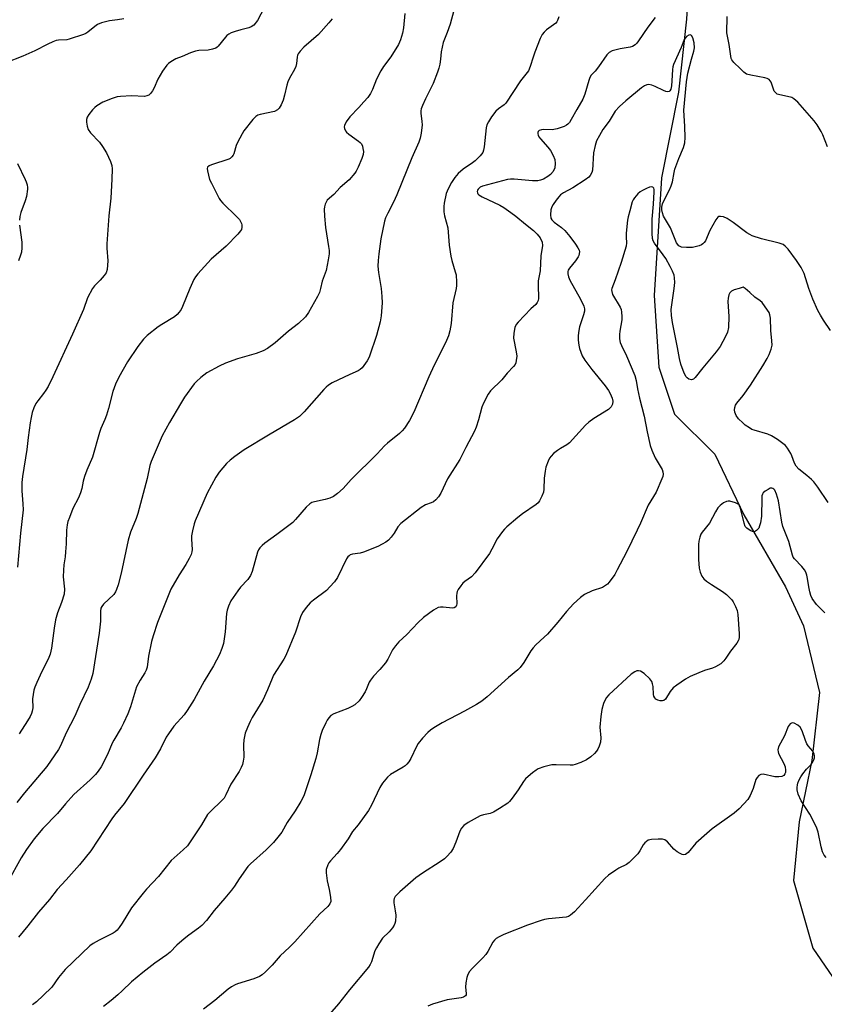
# Model space of a CAD drawing. Units: inches. Extents: x 1213770 to 1219770, y 545456 to 549456.
# Drawn here: x 1218115 to 1218387, y 545758 to 546091 of the extents above; entities that cross this region are included whole.
import ezdxf

# ---------------------------------------------------------------- set-up
doc = ezdxf.new("R2010")
doc.units = ezdxf.units.IN
doc.header["$MEASUREMENT"] = 0
doc.layers.add('HYDRO-Single Line Stream', color=4, linetype='Continuous')
doc.layers.add('Undefined', color=1, linetype='Continuous')

msp = doc.modelspace()

# ---------------------------------------------------------------- linework, layer by layer
at = {"layer": 'HYDRO-Single Line Stream'}
msp.add_lwpolyline([(1218322.59, 546301.97), (1218324.6, 546264.58), (1218331.14, 546231.08), (1218345.12, 546168.2), (1218343.07, 546144.77), (1218341.77, 546116.69), (1218340.18, 546091.1), (1218337.45, 546066.36), (1218331.67, 546037.36), (1218329.18, 545997.57), (1218330.76, 545973.41), (1218336.11, 545957.46), (1218349.76, 545944), (1218359.5, 545923.51), (1218373.63, 545899.14), (1218379.69, 545885.98), (1218385.13, 545863.34), (1218382.59, 545840.41), (1218378.27, 545819.66), (1218376.29, 545799.86), (1218382.84, 545776.94), (1218394.94, 545759.38)], dxfattribs=at)
at = {"layer": 'Undefined'}
for points, elevation in [([(1218262.31, 546096.93), (1218260.24, 546089.32), (1218259.24, 546086.56), (1218257.89, 546083.21), (1218257.21, 546080.04), (1218256.99, 546077.49), (1218256.72, 546075.85), (1218256.4, 546074.48), (1218255.94, 546073.09), (1218254.5, 546069.27), (1218253.66, 546067.45), (1218251.89, 546064.08), (1218250.92, 546061.9), (1218250.51, 546060.78), (1218250.37, 546060.05), (1218250.36, 546059.31), (1218250.73, 546056.45), (1218250.77, 546055.32), (1218250.49, 546052.48), (1218250.15, 546050.82), (1218249.65, 546049.49), (1218247.33, 546044.21), (1218242.25, 546031.66), (1218241.07, 546029.13), (1218239.14, 546025.5), (1218238.45, 546023.88), (1218238.11, 546022.75), (1218236.82, 546016.75), (1218236.11, 546011.72), (1218235.91, 546009.46), (1218235.86, 546007.54), (1218236, 546005.38), (1218236.88, 546000)], 282), ([(1218197.4, 546094.92), (1218195.14, 546090.57), (1218193.9, 546089.07), (1218193.02, 546088.43), (1218192.24, 546088.14), (1218189.46, 546087.45), (1218187.52, 546086.87), (1218186.18, 546086.4), (1218185.43, 546086.02), (1218184.81, 546085.54), (1218184.26, 546084.97), (1218181.87, 546081.93), (1218181.46, 546081.54), (1218180.99, 546081.24), (1218179.91, 546080.88), (1218178.47, 546080.6), (1218175.24, 546080.42), (1218174.11, 546080.21), (1218172.47, 546079.62), (1218169.66, 546078.4), (1218167.53, 546077.62), (1218165.77, 546076.63), (1218165.08, 546076.11), (1218164.5, 546075.5), (1218163.05, 546073.43), (1218161.44, 546070.75), (1218160.17, 546067.86), (1218159.62, 546066.82), (1218158.95, 546065.87), (1218158.37, 546065.39), (1218157.71, 546065.08), (1218156.91, 546064.94), (1218152.49, 546065.09), (1218148.77, 546064.95), (1218147.64, 546064.78), (1218146.01, 546064.25), (1218142.79, 546062.98), (1218140.79, 546061.77), (1218140.13, 546061.21), (1218139.37, 546060.37), (1218138.12, 546058.8), (1218137.52, 546057.87), (1218137.28, 546057.11), (1218137.3, 546056.27), (1218137.55, 546054.82), (1218137.92, 546053.72), (1218138.63, 546052.67), (1218141.74, 546049.44), (1218142.75, 546048.04), (1218144.02, 546045.81), (1218145.43, 546042.92), (1218145.89, 546041.59), (1218146.03, 546040.48), (1218145.93, 546036.98), (1218145.56, 546030.57), (1218144.91, 546024.6), (1218144.18, 546015.03), (1218144.18, 546013.61), (1218144.48, 546009.3), (1218144.28, 546006.4), (1218143.95, 546005.33), (1218143.32, 546004.36), (1218141.98, 546002.8), (1218139.98, 546000.94), (1218139.33, 546000)], 288), ([(1218244.9, 546092.99), (1218244.43, 546088.09), (1218244.11, 546086.33), (1218243.45, 546084.09), (1218242.78, 546082.47), (1218240.24, 546078.32), (1218237.75, 546075.05), (1218236.82, 546073.59), (1218235.37, 546070.79), (1218234.05, 546067.23), (1218233.35, 546065.87), (1218232.41, 546064.56), (1218231.08, 546063.04), (1218229.33, 546061.13), (1218226.32, 546058.04), (1218225.15, 546056.38), (1218224.54, 546055.13), (1218224.47, 546054.61), (1218224.55, 546054.08), (1218224.84, 546053.31), (1218225.17, 546052.87), (1218226.03, 546052.12), (1218229.31, 546049.84), (1218229.88, 546049.3), (1218230.23, 546048.84), (1218230.6, 546048.09), (1218230.79, 546047.32), (1218230.91, 546046.26), (1218230.85, 546045.27), (1218230.43, 546043.95), (1218229.13, 546040.98), (1218228.48, 546039.67), (1218228, 546038.94), (1218226.06, 546036.76), (1218223.07, 546034.15), (1218220.94, 546031.72), (1218218.73, 546029.87), (1218218.29, 546029.22), (1218218, 546028.45), (1218217.8, 546027.64), (1218217.69, 546026.8), (1218217.81, 546024.43), (1218218.16, 546020.59), (1218219.18, 546014.22), (1218219.32, 546012.81), (1218219.33, 546011.69), (1218219.04, 546009.7), (1218218.34, 546006.02), (1218217.02, 546002.42), (1218216.42, 546000)], 284), ([(1218297.02, 546091.88), (1218296.58, 546090.58), (1218296.32, 546090.12), (1218295.95, 546089.71), (1218292.88, 546087.45), (1218292.08, 546086.7), (1218291.39, 546085.86), (1218290.73, 546084.55), (1218288.88, 546079.86), (1218288.29, 546078.19), (1218287.35, 546075.09), (1218286.7, 546073.59), (1218284.04, 546070.2), (1218279.07, 546062.7), (1218278.5, 546062.1), (1218276.56, 546060.7), (1218275.73, 546059.93), (1218274.29, 546058.06), (1218273.19, 546056.32), (1218272.68, 546055.27), (1218272.41, 546054.32), (1218271.79, 546047.89), (1218271.58, 546046.76), (1218271.27, 546045.98), (1218270.39, 546044.85), (1218268.75, 546043.19), (1218267.83, 546042.48), (1218264.66, 546040.38), (1218262.96, 546038.86), (1218261.88, 546037.51), (1218260.71, 546035.86), (1218259.55, 546033.64), (1218258.96, 546032.05), (1218258.26, 546028.86), (1218258.12, 546027.68), (1218258.16, 546025.91), (1218258.36, 546024.53), (1218259.46, 546020.44), (1218259.91, 546014.62), (1218260.51, 546010.9), (1218260.82, 546009.49), (1218262, 546005.67), (1218262.25, 546004.56), (1218262.46, 546002.09), (1218262.41, 546000.95), (1218262.24, 546000)], 280), ([(1218387.82, 546047.89), (1218386.22, 546051.98), (1218385.72, 546053.05), (1218384.33, 546055.31), (1218383.28, 546056.72), (1218377.81, 546062.93), (1218376.51, 546064.11), (1218375.77, 546064.54), (1218375.28, 546064.72), (1218371.67, 546065.43), (1218370.86, 546065.7), (1218370.43, 546065.97), (1218369.84, 546066.72), (1218368.76, 546069.72), (1218368.49, 546070.21), (1218368.09, 546070.65), (1218367.41, 546071.01), (1218366.63, 546071.25), (1218361.88, 546072.06), (1218360.49, 546072.48), (1218359.57, 546073.13), (1218358.29, 546074.31), (1218356.21, 546076.36), (1218355.52, 546077.25), (1218355.31, 546077.74), (1218355.1, 546078.53), (1218354.56, 546082.45), (1218353.8, 546086.41), (1218353.91, 546091.95)], 278), ([(1218149.91, 546091.13), (1218147.84, 546090.81), (1218145.13, 546090.53), (1218142.33, 546089.81), (1218141.02, 546089.24), (1218140.08, 546088.55), (1218137.81, 546086.64), (1218137.06, 546086.17), (1218136.26, 546085.83), (1218131.5, 546084.25), (1218130.65, 546084.11), (1218127.81, 546083.98), (1218127, 546083.8), (1218125.98, 546083.43), (1218124.21, 546082.62), (1218119.82, 546080.37), (1218115.76, 546078.5), (1218104.19, 546074.01)], 290), ([(1218220.33, 546091.21), (1218219.28, 546089.78), (1218215.72, 546085.84), (1218210.81, 546081.53), (1218209.6, 546080.23), (1218208.91, 546079.29), (1218208.69, 546078.83), (1218208.52, 546078.19), (1218208.3, 546076.1), (1218208.09, 546075.07), (1218207.63, 546074.03), (1218205.91, 546071.08), (1218205.33, 546069.87), (1218205, 546068.77), (1218204.27, 546065.35), (1218203.8, 546063.63), (1218203.16, 546062.05), (1218202.42, 546060.9), (1218201.83, 546060.37), (1218200.89, 546059.88), (1218196.06, 546058.86), (1218195.23, 546058.59), (1218194.51, 546058.17), (1218193.53, 546057.09), (1218190.55, 546053.24), (1218189.9, 546052.28), (1218188.39, 546049.36), (1218187.96, 546048.28), (1218187.1, 546045.57), (1218186.86, 546045.07), (1218186.43, 546044.46), (1218185.88, 546043.98), (1218185.39, 546043.73), (1218179.52, 546041.84), (1218178.77, 546041.5), (1218178.25, 546041.04), (1218178.13, 546040.59), (1218178.19, 546039.78), (1218178.51, 546038.33), (1218178.94, 546036.89), (1218179.55, 546035.54), (1218182.16, 546030.43), (1218182.6, 546029.74), (1218183.37, 546028.85), (1218188.08, 546024.31), (1218189.02, 546023.3), (1218189.43, 546022.68), (1218189.75, 546021.97), (1218189.86, 546021.47), (1218189.85, 546020.68), (1218189.67, 546019.92), (1218189.42, 546019.43), (1218188.5, 546018.31), (1218184.55, 546014.31), (1218179.5, 546009.87), (1218174.9, 546004.92), (1218174.17, 546003.98), (1218173.55, 546002.98), (1218172.28, 546000)], 286), ([(1218329.56, 546091.57), (1218327.08, 546088.35), (1218323.95, 546083.67), (1218323.4, 546082.98), (1218322.77, 546082.37), (1218321.91, 546081.84), (1218321.17, 546081.58), (1218317.75, 546080.98), (1218315, 546080.31), (1218314.02, 546079.81), (1218313.2, 546079.04), (1218310.39, 546074.91), (1218309.29, 546073.51), (1218307.99, 546072.06), (1218307.51, 546071.37), (1218307.09, 546070.35), (1218305.75, 546065.65), (1218305.14, 546064.02), (1218303.06, 546060.48), (1218301.21, 546057.11), (1218300.56, 546056.16), (1218299.99, 546055.54), (1218299.55, 546055.2), (1218298.82, 546054.79), (1218296.42, 546053.96), (1218294.72, 546053.66), (1218291.89, 546053.71), (1218291.1, 546053.65), (1218290.37, 546053.39), (1218290.04, 546053.09), (1218289.92, 546052.71), (1218289.93, 546052.26), (1218290.04, 546051.79), (1218290.26, 546051.31), (1218290.78, 546050.6), (1218293.32, 546047.74), (1218294.13, 546046.64), (1218295.13, 546044.93), (1218295.66, 546043.6), (1218295.8, 546042.19), (1218295.63, 546040.79), (1218295.04, 546039.59), (1218294.2, 546038.53), (1218293.3, 546037.84), (1218291.81, 546036.96), (1218290.82, 546036.56), (1218289.85, 546036.35), (1218288.14, 546036.35), (1218281.92, 546037), (1218280.71, 546036.98), (1218279.61, 546036.8), (1218271.21, 546034.54), (1218270.44, 546034.19), (1218270.09, 546033.94), (1218269.78, 546033.6), (1218269.56, 546033.18), (1218269.44, 546032.74), (1218269.46, 546032.35), (1218269.59, 546032.04), (1218269.93, 546031.69), (1218271.12, 546030.98), (1218277.11, 546028.15), (1218278.37, 546027.37), (1218280.8, 546025.68), (1218282.45, 546024.46), (1218285.7, 546021.69), (1218288.44, 546019.61), (1218289.63, 546018.4), (1218290.68, 546017.06), (1218291.34, 546015.6), (1218291.5, 546014.56), (1218290.96, 546010.98), (1218290.65, 546006), (1218290.07, 546002.6), (1218290.05, 546000)], 278), ([(1218381.53, 546000), (1218379.93, 546005.02), (1218378.91, 546007.08), (1218377.37, 546009.48), (1218374.51, 546013.25), (1218373.57, 546014.35), (1218372.89, 546014.84), (1218371.54, 546015.32), (1218365.51, 546016.83), (1218362.4, 546017.81), (1218361.61, 546018.22), (1218360.61, 546018.86), (1218355.91, 546022.31), (1218353.93, 546023.61), (1218352.62, 546024.24), (1218351.62, 546024.36), (1218351.15, 546024.29), (1218350.73, 546024.06), (1218350.04, 546023.22), (1218348.01, 546019.59), (1218346.58, 546016.12), (1218346.17, 546015.5), (1218345.68, 546015.03), (1218345.21, 546014.75), (1218344.42, 546014.44), (1218342.18, 546013.87), (1218340.15, 546013.8), (1218338.46, 546013.95), (1218337.97, 546014.13), (1218337.58, 546014.41), (1218336.81, 546015.42), (1218334.76, 546020.45), (1218332.41, 546024.46), (1218332.01, 546025.51), (1218331.84, 546026.59), (1218331.86, 546027.43), (1218332.08, 546028.57), (1218332.53, 546029.64), (1218334.44, 546033.3), (1218335.02, 546034.64), (1218335.39, 546036), (1218335.97, 546039.22), (1218336.26, 546040.32), (1218337.52, 546043.92), (1218339.17, 546047.62), (1218339.57, 546049.24), (1218339.71, 546050.98), (1218339.65, 546054.75), (1218339.27, 546060.32), (1218340.2, 546069.87), (1218340.38, 546071.33), (1218340.66, 546072.75), (1218341.89, 546077.54), (1218342.69, 546080.19), (1218342.89, 546081.3), (1218342.74, 546083.03), (1218342.35, 546084.68), (1218341.91, 546085.51), (1218341.67, 546085.69), (1218341.36, 546085.72), (1218340.9, 546085.58), (1218340.21, 546085.15), (1218339.8, 546084.76), (1218339.42, 546084.22), (1218338.33, 546081.47), (1218335.78, 546075.72), (1218335.52, 546074.9), (1218335.39, 546074.04), (1218335.23, 546070.22), (1218335.06, 546068.48), (1218334.84, 546067.4), (1218334.51, 546066.77), (1218334.33, 546066.64), (1218333.88, 546066.49), (1218333.13, 546066.58), (1218332.36, 546066.88), (1218329.53, 546068.31), (1218328.5, 546068.75), (1218327.46, 546068.98), (1218326.7, 546068.87), (1218325.95, 546068.55), (1218324.98, 546067.86), (1218319.69, 546063.48), (1218317.47, 546061.56), (1218316.09, 546059.98), (1218313.99, 546056.58), (1218311.88, 546053.73), (1218310.7, 546051.74), (1218309.78, 546049.94), (1218309.27, 546048.32), (1218308.76, 546045.82), (1218308.35, 546040.01), (1218308.15, 546039.19), (1218307.65, 546038.24), (1218307.12, 546037.61), (1218305.95, 546036.74), (1218301.71, 546034.03), (1218298.56, 546032.28), (1218297.62, 546031.64), (1218297.01, 546031.01), (1218296.09, 546029.84), (1218295.04, 546028.38), (1218294.6, 546027.62), (1218294.32, 546026.56), (1218294.23, 546024.89), (1218294.34, 546023.81), (1218294.65, 546023.15), (1218295.37, 546022.42), (1218297.87, 546020.66), (1218299, 546019.57), (1218300.7, 546017.55), (1218302.66, 546014.96), (1218303.48, 546013.75), (1218303.84, 546012.99), (1218303.94, 546012.46), (1218303.92, 546011.66), (1218303.8, 546011.13), (1218303.58, 546010.66), (1218302.65, 546009.34), (1218300.58, 546006.89), (1218300.14, 546006.18), (1218300, 546005.69), (1218300, 546004.93), (1218300.26, 546003.89), (1218300.76, 546002.82), (1218302.34, 546000)], 276), ([(1218113.95, 546042.23), (1218116.6, 546036.89), (1218116.93, 546036.08), (1218117.25, 546035), (1218117.37, 546034.18), (1218117.37, 546033.61), (1218117, 546031.04), (1218116.59, 546029.63), (1218115.1, 546025.72), (1218114.79, 546024.28), (1218114.64, 546023.12)], 290), ([(1218336.01, 546000), (1218336.19, 546002.04), (1218336.15, 546003.59), (1218335.96, 546004.53), (1218335.45, 546005.85), (1218334.7, 546007.39), (1218333.16, 546010.12), (1218332.31, 546011.38), (1218329.38, 546015.33), (1218328.94, 546016.05), (1218328.66, 546016.84), (1218328.52, 546018.54), (1218328.57, 546023.39), (1218329.04, 546028.54), (1218329.27, 546032.62), (1218329.22, 546033.43), (1218329.08, 546033.88), (1218328.83, 546034.19), (1218328.45, 546034.32), (1218327.7, 546034.2), (1218326.6, 546033.8), (1218325.24, 546033.17), (1218324.51, 546032.7), (1218323.7, 546031.94), (1218322.59, 546030.68), (1218322.12, 546030), (1218321.76, 546029.25), (1218321.05, 546026.2), (1218320.47, 546024.23), (1218320.27, 546023.08), (1218319.81, 546018.7), (1218319.78, 546017.31), (1218319.87, 546015.42), (1218319.73, 546014.33), (1218318.03, 546008.74), (1218316.06, 546002.92), (1218314.95, 546000)], 274), ([(1218114.71, 546021.34), (1218115.42, 546015.64), (1218115.47, 546013.68), (1218115.36, 546012.29), (1218115.05, 546011.22), (1218114.3, 546009.39)], 290), ([(1218236.88, 546000), (1218237.19, 545997.3), (1218237.22, 545995.09), (1218236.94, 545990.73), (1218236.62, 545988.74), (1218235.35, 545984.05), (1218233.01, 545977.07), (1218232.66, 545976.27), (1218232.22, 545975.51), (1218230.48, 545973.16), (1218229.87, 545972.56), (1218229.19, 545972.14), (1218226.37, 545970.89), (1218220.38, 545968.06), (1218219.14, 545967.35), (1218218.32, 545966.65), (1218217.52, 545965.8), (1218210.95, 545958.29), (1218209.28, 545956.68), (1218207.61, 545955.55), (1218198.87, 545950.42), (1218190.62, 545945.42), (1218187.48, 545943.23), (1218185.85, 545941.98), (1218184.66, 545940.84), (1218182.2, 545937.84), (1218181.05, 545936.14), (1218178.16, 545930.78), (1218174.08, 545921.41), (1218173.69, 545920.36), (1218173.12, 545918.09), (1218172.81, 545916.37), (1218172.78, 545915.21), (1218172.99, 545911.74), (1218172.93, 545910.95), (1218172.68, 545910.05), (1218172.06, 545908.71), (1218170.92, 545906.62), (1218168.63, 545903.18), (1218165.84, 545898.29), (1218161.31, 545887.06), (1218159.84, 545882.58), (1218159.27, 545880.6), (1218158.27, 545875.71), (1218157.79, 545872.01), (1218157.53, 545870.99), (1218157.03, 545870.04), (1218155.4, 545867.61), (1218154.27, 545865.34), (1218152.18, 545858.58), (1218151.25, 545856.22), (1218149.8, 545853.03), (1218149, 545851.49), (1218146.53, 545847.32), (1218146.03, 545846.28), (1218144.46, 545842.42), (1218142.23, 545838.29), (1218141.31, 545836.8), (1218140.38, 545835.7), (1218138.55, 545833.85), (1218133.02, 545828.91), (1218130.19, 545825.7), (1218127.53, 545822.45), (1218122.6, 545817.38), (1218119.59, 545813.92), (1218116.99, 545810.34), (1218115.17, 545807.47), (1218110.55, 545799.11)], 282), ([(1218216.42, 546000), (1218216.03, 545998.61), (1218215.41, 545997.28), (1218212.35, 545991.9), (1218211.36, 545990.45), (1218209, 545988.17), (1218205.61, 545985.55), (1218201.06, 545981.61), (1218198.56, 545979.67), (1218197.07, 545978.87), (1218194.67, 545977.97), (1218188.33, 545976.18), (1218184.3, 545974.69), (1218182.17, 545973.77), (1218177.97, 545971.52), (1218175.96, 545969.91), (1218174.48, 545968.55), (1218173.69, 545967.72), (1218170.44, 545963.25), (1218169.04, 545961.04), (1218165.35, 545954.63), (1218162.91, 545950.17), (1218159.12, 545941.49), (1218158.71, 545940.1), (1218157.78, 545935.73), (1218154.63, 545923.91), (1218154.07, 545922.23), (1218152.24, 545917.56), (1218151.36, 545914.89), (1218149.04, 545903.75), (1218148.01, 545899.84), (1218147.49, 545898.2), (1218147.12, 545897.46), (1218146.5, 545896.56), (1218143.05, 545893.2), (1218142.5, 545892.52), (1218142.16, 545891.86), (1218142.01, 545890.93), (1218142.04, 545887.47), (1218141.64, 545883.44), (1218139.42, 545869.8), (1218138.89, 545867.85), (1218137.9, 545865.15), (1218135.09, 545859.31), (1218133.34, 545855.39), (1218130.49, 545849.75), (1218128.48, 545845.37), (1218127.82, 545844.11), (1218123.91, 545838.39), (1218116.39, 545829.41), (1218113.76, 545826.15)], 284), ([(1218139.33, 546000), (1218137.7, 545996.83), (1218136.24, 545992.93), (1218132.56, 545984.49), (1218125.9, 545970.07), (1218124.33, 545966.87), (1218123.61, 545965.57), (1218122.8, 545964.45), (1218120.8, 545962.01), (1218120.16, 545961.08), (1218119.5, 545959.69), (1218118.98, 545958.04), (1218118.56, 545956.36), (1218118.27, 545954.6), (1218117.56, 545949.61), (1218117.12, 545945.59), (1218115.71, 545936.45), (1218115.49, 545934.41), (1218115.39, 545931.52), (1218115.83, 545927.21), (1218115.93, 545925.18), (1218115.04, 545917.25), (1218113.96, 545905.75)], 288), ([(1218262.24, 546000), (1218261.14, 545995.13), (1218260.59, 545988.17), (1218260.2, 545985.67), (1218259.71, 545984.01), (1218258.71, 545981.58), (1218254.91, 545974.03), (1218253.09, 545970.13), (1218247.93, 545958.17), (1218246.51, 545955.39), (1218244.78, 545952.71), (1218244.07, 545951.86), (1218243.09, 545950.92), (1218239.13, 545947.74), (1218238.07, 545946.8), (1218235.57, 545944.12), (1218226.77, 545935.39), (1218224.14, 545932.41), (1218222.2, 545930.66), (1218220.81, 545929.64), (1218219.56, 545929.08), (1218217.96, 545928.61), (1218214.34, 545927.91), (1218213.53, 545927.61), (1218212.78, 545927.18), (1218211.54, 545926), (1218208, 545921.85), (1218207.02, 545920.86), (1218201.71, 545916.77), (1218197.57, 545913.84), (1218196.71, 545913.12), (1218195.95, 545912.34), (1218195.49, 545911.66), (1218195.16, 545910.86), (1218193.32, 545904.35), (1218192.81, 545902.98), (1218191.81, 545901.56), (1218189.38, 545898.95), (1218188.48, 545897.78), (1218186.14, 545894.36), (1218185.28, 545892.56), (1218184.85, 545891.23), (1218184.64, 545890.06), (1218184.21, 545883.86), (1218183.91, 545881.59), (1218183.6, 545879.9), (1218183.09, 545878.29), (1218182.29, 545876.2), (1218180.3, 545872.45), (1218177.1, 545867.21), (1218173.71, 545861.01), (1218171.36, 545857.25), (1218170.33, 545855.84), (1218166.89, 545852), (1218165.06, 545849.47), (1218164.3, 545848.28), (1218162.29, 545844.36), (1218160.55, 545841.33), (1218156.42, 545835.45), (1218150.02, 545825.82), (1218146.78, 545821.9), (1218145.87, 545820.67), (1218138.74, 545809.88), (1218134.93, 545805.16), (1218130.39, 545800), (1218127.44, 545796.8), (1218124.78, 545793.42), (1218121.09, 545789.1), (1218117.51, 545784.5), (1218114.36, 545780.63)], 280), ([(1218172.28, 546000), (1218169.75, 545993.87), (1218169.26, 545992.91), (1218168.68, 545992.03), (1218167.92, 545991.18), (1218167.04, 545990.45), (1218162.73, 545987.83), (1218161.52, 545986.98), (1218157.81, 545984.05), (1218156.59, 545982.84), (1218154.66, 545980.37), (1218151.16, 545975.18), (1218148.27, 545970.06), (1218147.17, 545967.62), (1218146.22, 545965.12), (1218144.73, 545959.41), (1218144.02, 545957.14), (1218143.51, 545955.74), (1218142.16, 545952.68), (1218141.66, 545951.31), (1218139.35, 545942.91), (1218137.39, 545938.54), (1218136.63, 545936.42), (1218136.17, 545934.8), (1218135.69, 545932.31), (1218135.25, 545930.88), (1218134.58, 545929.23), (1218132.73, 545925.58), (1218131.52, 545922.61), (1218131.04, 545921.24), (1218130.8, 545920.08), (1218130.57, 545918.31), (1218130.43, 545913.65), (1218130.26, 545911), (1218130.08, 545909.26), (1218129.65, 545906.51), (1218129.51, 545904.78), (1218129.46, 545902.46), (1218129.85, 545898.36), (1218129.74, 545896.61), (1218128.88, 545893.83), (1218127.45, 545890.3), (1218126.82, 545887.99), (1218126.35, 545885.09), (1218125.52, 545878.36), (1218125.05, 545876.34), (1218124.36, 545874.61), (1218122.26, 545870.47), (1218120.53, 545866.72), (1218119.86, 545865.17), (1218119.52, 545864.14), (1218119.24, 545862.68), (1218119.08, 545861.2), (1218119.11, 545858.2), (1218118.94, 545857.09), (1218118.72, 545856.29), (1218118.24, 545855.25), (1218117.38, 545853.76), (1218114.52, 545849.39)], 286), ([(1218290.05, 546000), (1218290.16, 545997.89), (1218290.14, 545996.64), (1218289.98, 545995.88), (1218289.67, 545995.23), (1218289.18, 545994.61), (1218287.52, 545993.06), (1218283.2, 545988.62), (1218282.54, 545987.78), (1218282.13, 545986.83), (1218281.76, 545984.89), (1218281.68, 545983.21), (1218282.6, 545978.52), (1218282.77, 545977.13), (1218282.62, 545975.68), (1218282.41, 545974.85), (1218282.19, 545974.32), (1218281.72, 545973.66), (1218279.5, 545971.31), (1218277.72, 545969.12), (1218273.87, 545965.41), (1218273.08, 545964.24), (1218271.5, 545961.19), (1218270.93, 545959.89), (1218269.88, 545955.53), (1218269.08, 545953.11), (1218268.52, 545951.8), (1218265.58, 545946.23), (1218263.58, 545942.2), (1218259.32, 545935.64), (1218257.07, 545930.79), (1218256.35, 545929.54), (1218255.47, 545928.51), (1218254.64, 545927.84), (1218253.87, 545927.48), (1218251.96, 545926.79), (1218250.43, 545925.95), (1218243.61, 545920.48), (1218242.62, 545919.45), (1218241.29, 545917.29), (1218240.28, 545915.95), (1218239.36, 545914.91), (1218238.51, 545914.2), (1218237.32, 545913.49), (1218235.82, 545912.74), (1218230.91, 545910.84), (1218229.79, 545910.52), (1218227.27, 545910.14), (1218226.51, 545909.91), (1218226.07, 545909.65), (1218225.7, 545909.27), (1218225.24, 545908.56), (1218222.13, 545902.28), (1218221.2, 545900.83), (1218219.62, 545899.09), (1218218.4, 545897.92), (1218214.06, 545894.62), (1218212.93, 545893.67), (1218211.55, 545892.12), (1218210.3, 545890.47), (1218209.62, 545888.98), (1218207.95, 545883.78), (1218204.71, 545875.94), (1218203.99, 545874.68), (1218200.54, 545869.22), (1218200.04, 545868.14), (1218198.53, 545864.24), (1218196.91, 545860.84), (1218196.07, 545859.31), (1218193.33, 545854.98), (1218192.64, 545853.64), (1218191.69, 545851.5), (1218191, 545849.6), (1218190.55, 545847.42), (1218190.44, 545845.68), (1218190.48, 545841.57), (1218190.3, 545840.17), (1218190.04, 545839.07), (1218189.62, 545838), (1218188.95, 545836.72), (1218186.14, 545832.45), (1218184.41, 545828.74), (1218183.81, 545827.71), (1218183.04, 545826.85), (1218179.18, 545823.18), (1218178.21, 545822.09), (1218176.22, 545818.6), (1218171.42, 545811.6), (1218169.95, 545810.14), (1218165.94, 545806.58), (1218161.63, 545801.2), (1218157.61, 545796.9), (1218156.47, 545795.57), (1218152.55, 545790.54), (1218149.42, 545785.41), (1218148.41, 545783.94), (1218147.67, 545783.03), (1218147.02, 545782.47), (1218146.3, 545782.01), (1218141.62, 545779.66), (1218139.61, 545778.51), (1218138.43, 545777.69), (1218130.07, 545769.73), (1218127.89, 545767.05), (1218125.57, 545763.72), (1218122.69, 545760.92), (1218120.36, 545758.85), (1218119.03, 545757.81)], 278), ([(1218302.34, 546000), (1218303.81, 545997.37), (1218305, 545995.05), (1218305.44, 545994.02), (1218305.65, 545993.09), (1218305.64, 545992.33), (1218305.39, 545991.04), (1218304.02, 545987.03), (1218303.62, 545985.05), (1218303.53, 545983.9), (1218303.58, 545982.49), (1218303.75, 545980.81), (1218304, 545979.7), (1218304.9, 545977.27), (1218305.74, 545975.78), (1218308.18, 545972.59), (1218312.62, 545967.09), (1218313.79, 545965.45), (1218314.38, 545964.48), (1218315.05, 545962.96), (1218315.26, 545961.9), (1218315.13, 545960.84), (1218314.67, 545959.94), (1218314.16, 545959.38), (1218313.74, 545959.05), (1218308.79, 545956), (1218307.11, 545954.83), (1218306.05, 545953.79), (1218300.62, 545947.84), (1218299.72, 545947.14), (1218297.56, 545945.9), (1218296.59, 545945.25), (1218295.19, 545944.17), (1218294.37, 545943.35), (1218293.89, 545942.62), (1218293.35, 545941.55), (1218292.61, 545939.62), (1218292.33, 545938.2), (1218292.01, 545935.9), (1218291.9, 545932.14), (1218291.79, 545931.11), (1218291.31, 545929.72), (1218290.51, 545928.14), (1218289.98, 545927.46), (1218289.32, 545926.91), (1218284.74, 545923.76), (1218283.13, 545922.53), (1218279.4, 545919.38), (1218278.64, 545918.63), (1218277.93, 545917.79), (1218276.21, 545915.34), (1218274.4, 545911.83), (1218273.57, 545910.43), (1218268.68, 545903.82), (1218267.52, 545902.49), (1218265.24, 545900.88), (1218264.6, 545900.33), (1218263.85, 545899.45), (1218263.01, 545898.26), (1218262.62, 545897.51), (1218262.47, 545896.97), (1218262.42, 545896.1), (1218262.52, 545893.42), (1218262.45, 545892.88), (1218262.17, 545892.33), (1218261.61, 545891.98), (1218261.1, 545891.89), (1218257.86, 545892.25), (1218257, 545892.24), (1218256.17, 545892.1), (1218255.39, 545891.73), (1218254.65, 545891.25), (1218251.3, 545888.76), (1218249.49, 545887.03), (1218245.6, 545883.01), (1218242.88, 545880.5), (1218241.77, 545879.2), (1218240.8, 545877.77), (1218239.17, 545874.69), (1218238.41, 545873.46), (1218236.51, 545871.17), (1218234.35, 545868.96), (1218233.29, 545867.58), (1218232.87, 545866.83), (1218232.02, 545864.64), (1218231.52, 545863.62), (1218230.33, 545861.68), (1218229.45, 545860.58), (1218227.99, 545859.24), (1218227.05, 545858.61), (1218225.72, 545858.03), (1218220.89, 545856.23), (1218219.96, 545855.64), (1218219.21, 545854.8), (1218218.72, 545854.08), (1218218.21, 545853.11), (1218217.03, 545850.54), (1218216.51, 545849.18), (1218216.05, 545847.46), (1218215.34, 545843.04), (1218214.89, 545841.13), (1218213.18, 545835.54), (1218210.77, 545828.49), (1218209.72, 545826.49), (1218207.83, 545823.33), (1218205.2, 545819.39), (1218203.31, 545816.18), (1218202.43, 545814.99), (1218200.53, 545812.71), (1218199.55, 545811.61), (1218198.1, 545810.18), (1218192.76, 545805.41), (1218191.89, 545804.51), (1218188.93, 545800.42), (1218187.31, 545797.89), (1218186.33, 545796.56), (1218184.1, 545793.8), (1218180.46, 545789.64), (1218177.88, 545786.27), (1218176.31, 545784.56), (1218175.18, 545783.68), (1218171.92, 545781.33), (1218170.33, 545780.05), (1218167.9, 545777.96), (1218165.61, 545775.63), (1218164.48, 545774.66), (1218160.42, 545771.82), (1218156.33, 545768.69), (1218152.56, 545765.52), (1218149.42, 545762.51), (1218147.89, 545761.15), (1218145.64, 545759.25), (1218143.09, 545757.24)], 276), ([(1218314.95, 546000), (1218314.86, 545999.53), (1218314.9, 545998.98), (1218315.19, 545997.97), (1218317.72, 545993.66), (1218318.05, 545992.88), (1218318.23, 545992.03), (1218318.35, 545990.56), (1218318.34, 545989.38), (1218317.66, 545985.58), (1218317.52, 545984.4), (1218317.56, 545982.92), (1218317.75, 545981.75), (1218318.18, 545980.67), (1218319.9, 545977.2), (1218322.73, 545970.54), (1218323.18, 545968.83), (1218323.65, 545966.05), (1218324.33, 545962.88), (1218325.9, 545956.81), (1218326.89, 545951.5), (1218327.86, 545946.9), (1218328.45, 545945.3), (1218329.61, 545942.71), (1218331.93, 545938.82), (1218332.17, 545938.05), (1218332.24, 545937.26), (1218332.11, 545936.45), (1218331.83, 545935.63), (1218329.86, 545931.07), (1218327.25, 545926.68), (1218324.59, 545920.63), (1218323.46, 545918.24), (1218319.85, 545910.84), (1218316.77, 545904.82), (1218315.9, 545903.3), (1218314.07, 545900.69), (1218313.48, 545900.06), (1218312.79, 545899.52), (1218311.79, 545898.94), (1218308.31, 545897.71), (1218305.72, 545896.55), (1218304.33, 545895.53), (1218301.94, 545893.37), (1218299.64, 545890.83), (1218296.64, 545887.16), (1218293.14, 545883.15), (1218292.09, 545882.1), (1218289.21, 545879.5), (1218288.27, 545878.51), (1218287.51, 545877.43), (1218285.16, 545873.51), (1218283.95, 545871.87), (1218283.16, 545871.05), (1218280.01, 545868.47), (1218272.81, 545861.97), (1218271.02, 545860.5), (1218269.15, 545859.33), (1218265.06, 545857.07), (1218257.52, 545853.1), (1218254.78, 545851.44), (1218253.6, 545850.61), (1218252.75, 545849.82), (1218250.96, 545847.91), (1218249.47, 545846.14), (1218248.92, 545845.12), (1218247, 545841.11), (1218246.27, 545839.92), (1218245.64, 545839.11), (1218245.06, 545838.57), (1218244.35, 545838.1), (1218240.08, 545835.71), (1218239.03, 545834.77), (1218237.43, 545832.74), (1218236.46, 545831.32), (1218233.64, 545825.26), (1218232.61, 545823.47), (1218229.15, 545818.69), (1218227.24, 545816.44), (1218225.76, 545813.92), (1218223.2, 545810.33), (1218222.11, 545808.96), (1218219.77, 545806.48), (1218219.29, 545805.8), (1218218.91, 545805.08), (1218218.38, 545803.55), (1218218.32, 545802.46), (1218218.7, 545799.68), (1218219.38, 545796.79), (1218219.81, 545794.16), (1218219.89, 545792.74), (1218219.63, 545791.93), (1218218.9, 545791.08), (1218216.15, 545788.57), (1218207.74, 545779.12), (1218205.94, 545777.28), (1218202.84, 545774.38), (1218200.05, 545771.24), (1218197.8, 545768.91), (1218196.72, 545767.92), (1218195.76, 545767.32), (1218193.87, 545766.63), (1218188.34, 545764.88), (1218187.56, 545764.56), (1218186.37, 545763.91), (1218185.21, 545763.1), (1218180.68, 545759.21), (1218176.92, 545756.28)], 274), ([(1218358.01, 546000), (1218356.27, 545999.48), (1218355.33, 545999.08), (1218354.79, 545998.55), (1218354.5, 545997.81), (1218354.26, 545996.72), (1218354.17, 545995.59), (1218354.46, 545990.55), (1218354.37, 545986.82), (1218354.06, 545985.27), (1218353.34, 545983.71), (1218351.53, 545980.42), (1218350.18, 545978.56), (1218348.56, 545976.53), (1218345.65, 545973.14), (1218343.13, 545969.91), (1218342.53, 545969.36), (1218341.9, 545969.12), (1218341.44, 545969.17), (1218340.99, 545969.34), (1218340.36, 545969.76), (1218340.01, 545970.15), (1218339.38, 545971.41), (1218338.28, 545974.44), (1218337.76, 545976.33), (1218337.12, 545979.98), (1218335.38, 545988.47), (1218335.04, 545990.8), (1218335.02, 545992.83), (1218336.01, 546000)], 274), ([(1218388.02, 545927.62), (1218384.58, 545932.76), (1218383.23, 545934.61), (1218382.43, 545935.45), (1218380.89, 545936.81), (1218378.15, 545938.94), (1218377.25, 545939.95), (1218376.69, 545940.9), (1218375.82, 545943.38), (1218375.45, 545944.18), (1218374.36, 545945.96), (1218373.61, 545946.85), (1218370.88, 545948.95), (1218368.96, 545950.2), (1218367.64, 545950.7), (1218363.04, 545952.05), (1218362.3, 545952.36), (1218361.42, 545952.85), (1218360.04, 545953.8), (1218359.16, 545954.53), (1218357.78, 545955.97), (1218356.94, 545957.09), (1218356.52, 545958.15), (1218356.38, 545958.98), (1218356.47, 545959.77), (1218356.77, 545960.52), (1218357.22, 545961.25), (1218359.29, 545963.8), (1218361.84, 545967.29), (1218365.98, 545973.83), (1218367.49, 545976.35), (1218368.16, 545977.64), (1218368.84, 545979.48), (1218369.08, 545980.84), (1218369.04, 545982.27), (1218368.69, 545985.81), (1218368.53, 545989.95), (1218368.36, 545991.03), (1218368.06, 545991.83), (1218366.8, 545993.83), (1218365.72, 545995.24), (1218365.08, 545995.79), (1218363.22, 545997.03), (1218361.6, 545998.68), (1218359.95, 546000)], 274), ([(1218359.95, 546000), (1218359.33, 546000.41), (1218358.01, 546000)], 274), ([(1218388.84, 545985.75), (1218386.47, 545989.22), (1218385.43, 545990.95), (1218384.62, 545992.52), (1218382.9, 545996.34), (1218381.53, 546000)], 276), ([(1218386.91, 545890.29), (1218384.14, 545893.13), (1218382.7, 545895.16), (1218382.23, 545896.14), (1218381.82, 545897.45), (1218381.49, 545899.17), (1218381.13, 545901.98), (1218380.87, 545903.08), (1218380.51, 545904.13), (1218380.09, 545904.86), (1218379.2, 545905.99), (1218376.69, 545908.54), (1218376.28, 545909.16), (1218375.96, 545909.86), (1218374.72, 545914.48), (1218372.69, 545919.54), (1218372.37, 545920.98), (1218371.22, 545928.24), (1218370.61, 545930.39), (1218370, 545931.76), (1218369.7, 545932.12), (1218369.36, 545932.36), (1218368.99, 545932.47), (1218368.5, 545932.42), (1218367.74, 545932.08), (1218366.75, 545931.45), (1218366.12, 545930.86), (1218365.85, 545930.4), (1218365.68, 545929.87), (1218365.58, 545929.01), (1218365.55, 545923.05), (1218365.18, 545920.79), (1218364.9, 545919.69), (1218364.57, 545918.94), (1218363.82, 545918.12), (1218363.13, 545917.75), (1218362.9, 545917.71), (1218362.43, 545917.78), (1218361.72, 545918.12), (1218360.59, 545918.95), (1218360.05, 545919.56), (1218359.64, 545920.62), (1218358.42, 545925.73), (1218358.12, 545926.5), (1218357.83, 545926.92), (1218357.43, 545927.22), (1218356.69, 545927.54), (1218354.77, 545928.03), (1218354.23, 545928.06), (1218353.71, 545927.98), (1218352.71, 545927.49), (1218351.53, 545926.66), (1218350.78, 545925.85), (1218349.93, 545924.46), (1218347.9, 545920.62), (1218345.47, 545917.56), (1218345.04, 545916.92), (1218344.66, 545915.95), (1218344.36, 545914.6), (1218344.24, 545913.46), (1218344.21, 545911.67), (1218344.25, 545908.39), (1218344.44, 545905.46), (1218344.76, 545904.05), (1218345.33, 545902.74), (1218346.06, 545901.84), (1218346.94, 545901.05), (1218348.64, 545899.86), (1218352.32, 545897.5), (1218353.64, 545896.51), (1218354.72, 545895.56), (1218355.52, 545894.71), (1218356, 545894.01), (1218356.77, 545892.47), (1218357.26, 545891.13), (1218357.47, 545889.73), (1218357.93, 545883.18), (1218357.94, 545882.06), (1218357.81, 545881.32), (1218357.61, 545880.84), (1218357.17, 545880.12), (1218355.06, 545877.34), (1218353.44, 545874.95), (1218352.74, 545874.05), (1218351.72, 545873.08), (1218349.98, 545872.1), (1218348.93, 545871.65), (1218346.3, 545870.81), (1218344.37, 545870.06), (1218341.36, 545868.8), (1218339.81, 545867.95), (1218336.87, 545865.92), (1218335.7, 545865.01), (1218334.63, 545863.73), (1218333.03, 545861.17), (1218332.5, 545860.71), (1218332.05, 545860.58), (1218331.26, 545860.61), (1218330.45, 545860.81), (1218329.75, 545861.18), (1218329.43, 545861.54), (1218329.1, 545862.2), (1218328.96, 545862.69), (1218328.86, 545865.39), (1218328.7, 545866.27), (1218328.43, 545867.09), (1218327.78, 545868.03), (1218325.81, 545869.85), (1218324.64, 545870.65), (1218323.9, 545870.77), (1218323.39, 545870.7), (1218322.65, 545870.43), (1218321.49, 545869.55), (1218313.9, 545862.56), (1218313.15, 545861.69), (1218312.54, 545860.72), (1218312.11, 545859.62), (1218311.54, 545857.61), (1218311.15, 545855.25), (1218310.86, 545851.68), (1218311.15, 545848.02), (1218311.05, 545846.64), (1218310.65, 545845.28), (1218310.2, 545844.24), (1218309.75, 545843.56), (1218309.01, 545842.74), (1218307.79, 545841.61), (1218306.34, 545840.61), (1218304.48, 545839.71), (1218302.56, 545839), (1218301.69, 545838.86), (1218300.8, 545838.83), (1218296.06, 545838.95), (1218294.59, 545838.9), (1218291.98, 545838.29), (1218290.02, 545837.61), (1218289.29, 545837.16), (1218288.15, 545836.28), (1218286.58, 545835), (1218285.76, 545834.2), (1218285.06, 545833.26), (1218283.3, 545830.53), (1218281.27, 545827.65), (1218280.36, 545826.51), (1218279.71, 545825.93), (1218276.97, 545824.14), (1218274.92, 545822.94), (1218273.83, 545822.53), (1218271.49, 545822.05), (1218270.45, 545821.71), (1218266.31, 545819.44), (1218264.87, 545818.45), (1218264.13, 545817.56), (1218263.55, 545816.55), (1218262.22, 545812.84), (1218261.29, 545810.66), (1218260.49, 545809.45), (1218259.18, 545807.9), (1218258.32, 545807.12), (1218256.9, 545806.11), (1218250.89, 545802.35), (1218248.6, 545800.74), (1218243.21, 545796.03), (1218241.66, 545794.43), (1218241.31, 545793.78), (1218241.17, 545793.12), (1218241.21, 545792.25), (1218241.7, 545789.6), (1218241.84, 545788.12), (1218241.77, 545786.08), (1218241.6, 545785.25), (1218241.37, 545784.75), (1218240.75, 545783.82), (1218239.67, 545782.48), (1218237.44, 545780.32), (1218236.1, 545778.38), (1218235.34, 545777.11), (1218234.83, 545776.05), (1218233.64, 545772.35), (1218233.16, 545771.42), (1218232.6, 545770.57), (1218226.21, 545762.9), (1218222.49, 545758.15), (1218219.51, 545754.6)], 272), ([(1218387.36, 545807.64), (1218386.69, 545808.42), (1218386.14, 545809.55), (1218385.72, 545811.17), (1218384.63, 545816.16), (1218384.09, 545817.81), (1218381.85, 545822.21), (1218378.94, 545826.74), (1218377.91, 545829.07), (1218377.57, 545830.43), (1218377.56, 545831.31), (1218377.66, 545832.19), (1218377.79, 545832.75), (1218378.11, 545833.58), (1218378.83, 545834.88), (1218379.5, 545835.84), (1218380.77, 545837.43), (1218382.28, 545839.07), (1218382.91, 545839.93), (1218383.24, 545840.61), (1218383.41, 545841.33), (1218383.42, 545842.07), (1218383.32, 545842.58), (1218383.13, 545843.07), (1218382.83, 545843.55), (1218381.32, 545845.33), (1218380.85, 545846.05), (1218380.4, 545847.11), (1218379.25, 545850.41), (1218378.58, 545851.62), (1218377.78, 545852.34), (1218376.61, 545852.97), (1218375.92, 545853.08), (1218375.25, 545852.77), (1218374.87, 545852.39), (1218374.59, 545851.94), (1218373.34, 545848.76), (1218371.32, 545844.97), (1218371.06, 545844.01), (1218371.12, 545843.3), (1218371.29, 545842.77), (1218373.06, 545839.36), (1218373.47, 545838.26), (1218373.64, 545837.13), (1218373.61, 545836.32), (1218373.45, 545835.86), (1218373.02, 545835.31), (1218372.42, 545834.96), (1218371.39, 545834.83), (1218370.01, 545834.93), (1218366.09, 545835.73), (1218365.33, 545835.68), (1218364.65, 545835.29), (1218364.07, 545834.7), (1218363.63, 545833.97), (1218362.7, 545830.92), (1218361.74, 545828.58), (1218360.87, 545827.25), (1218359.53, 545825.73), (1218357.92, 545824.07), (1218356.24, 545822.63), (1218348.86, 545817.26), (1218347.05, 545815.77), (1218343.31, 545812.43), (1218340.69, 545809.31), (1218339.87, 545808.65), (1218339.23, 545808.49), (1218338.74, 545808.57), (1218338, 545808.9), (1218337.03, 545809.5), (1218335.92, 545810.43), (1218333.72, 545812.9), (1218333.3, 545813.28), (1218332.83, 545813.57), (1218332.06, 545813.75), (1218330.64, 545813.77), (1218328.33, 545813.64), (1218327.25, 545813.41), (1218326.63, 545813.06), (1218326.09, 545812.58), (1218325.57, 545811.88), (1218324.35, 545809.85), (1218323.67, 545808.88), (1218322.27, 545807.37), (1218320.79, 545805.95), (1218319.85, 545805.28), (1218317.26, 545803.96), (1218316.25, 545803.37), (1218313.85, 545801.65), (1218312.5, 545800.53), (1218306.06, 545793.29), (1218302.25, 545789.21), (1218300.95, 545788.07), (1218300.23, 545787.69), (1218299.46, 545787.48), (1218293.55, 545786.85), (1218292.12, 545786.6), (1218291.01, 545786.29), (1218286.38, 545784.7), (1218278.39, 545781.52), (1218276.79, 545780.82), (1218275.84, 545780.21), (1218275.22, 545779.66), (1218274.69, 545778.99), (1218273, 545775.86), (1218272.3, 545774.77), (1218271.32, 545773.67), (1218267.72, 545770.1), (1218266.83, 545769.02), (1218266.24, 545768.1), (1218265.86, 545767.02), (1218265.58, 545765.27), (1218265.5, 545763.79), (1218265.71, 545761.6), (1218265.63, 545761.17), (1218265.4, 545760.81), (1218264.77, 545760.38), (1218263.98, 545760.1), (1218259.24, 545759.52), (1218254.27, 545758.05), (1218252.7, 545757.38)], 270)]:
    msp.add_lwpolyline(points, dxfattribs=dict(at, elevation=elevation))

doc.saveas('drawing.dxf')
